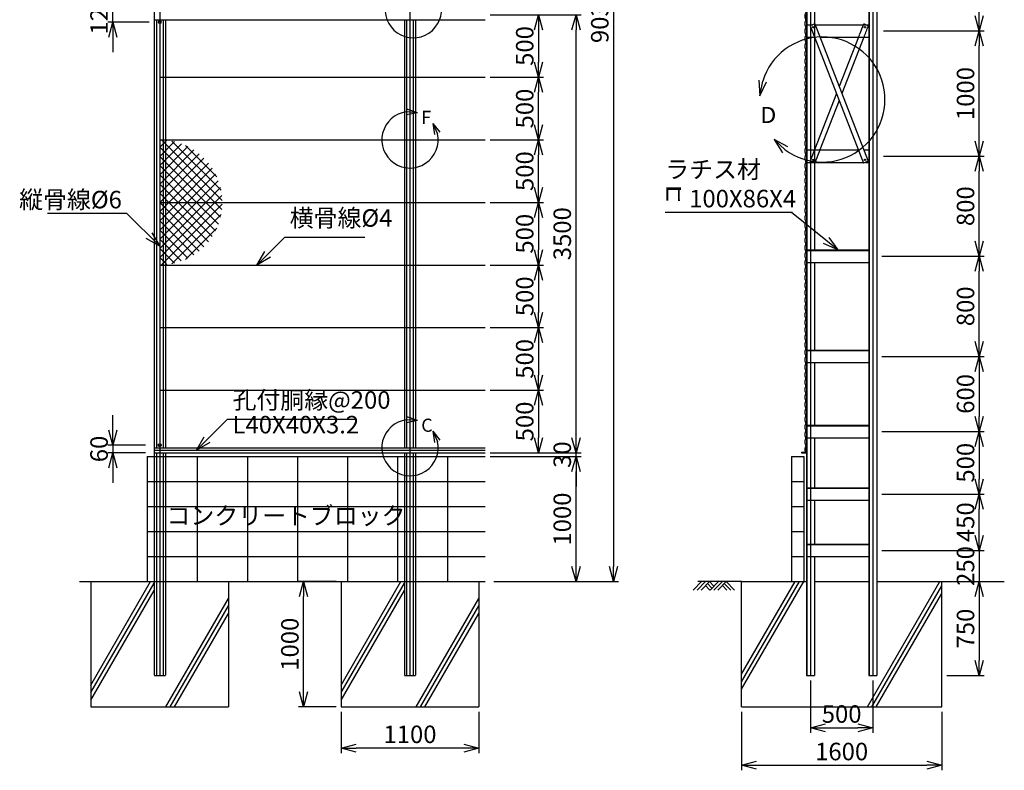
# Model space of a CAD drawing. Units: millimetres. Extents: x 2997 to 27369, y 1504 to 28240.
# Drawn here: x 11491 to 19360, y 5069 to 11066 of the extents above; entities that cross this region are included whole.
import ezdxf

# ---------------------------------------------------------------- set-up
doc = ezdxf.new("R2010")
doc.units = ezdxf.units.MM
doc.header["$LTSCALE"] = 0.2
doc.linetypes.add('CENTER2', pattern=[28.575, 19.05, -3.175, 3.175, -3.175])
doc.linetypes.add('DASHED2', pattern=[9.525, 6.35, -3.175])
for name, color, linetype in [('CENTER', 6, 'CENTER2'), ('DASH', 30, 'DASHED2'), ('L', 7, 'Continuous'), ('M', 82, 'Continuous'), ('TEXT', 150, 'Continuous')]:
    doc.layers.add(name, color=color, linetype=linetype)
doc.styles.add('NCE', font='romans.shx', dxfattribs={"width": 0.8, "bigfont": 'extfont.shx'})
doc.styles.get("Standard").update_dxf_attribs({"font": 'romans.shx', "width": 0.8, "bigfont": 'extfont.shx'})
doc.dimstyles.new('NCE_new_40', dxfattribs={"dimscale": 40, "dimtxt": 3.5, "dimasz": 3, "dimexe": 1, "dimexo": 1, "dimgap": 1, "dimtad": 1, "dimdsep": 46, "dimtxsty": 'NCE', "dimblk": 'OPEN30', "dimcen": 0, "dimclrd": 7, "dimclre": 7, "dimclrt": 256, "dimaunit": 1, "dimadec": 1, "dimazin": 0, "dimtfac": 1, "dimtix": 1, "dimtmove": 2, "dimatfit": 2, "dimldrblk": 'OPEN30', "dimfxl": 0, "dimtolj": 1, "dimtzin": 0, "dimarcsym": 0})

# ---------------------------------------------------------------- blocks, each defined once
blk = doc.blocks.new('_OPEN30')
at = {"color": 0, "linetype": 'ByBlock'}
for p, q in [((-1, 0.268), (0, 0)), ((0, 0), (-1, -0.268)), ((0, 0), (-1, 0))]:
    blk.add_line(p, q, dxfattribs=at)
blk = doc.blocks.new('土')
at = {"layer": 'L'}
for p, q in [((0, 0), (-66.8, -66.8)), ((31.5, 0), (-35.3, -66.8)), ((63, 0), (-3.8, -66.8)), ((31.5, -31.5), (66.8, -66.8)), ((47.2, -15.8), (83.3, -51.8)), ((63, 0), (99, -36)), ((135, 0), (68.2, -66.8)), ((166.5, 0), (99.7, -66.8)), ((198, 0), (131.2, -66.8)), ((166.5, -31.5), (201.8, -66.8)), ((182.2, -15.8), (233.3, -66.8)), ((198, 0), (264.8, -66.8))]:
    blk.add_line(p, q, dxfattribs=at)
blk = doc.blocks.new('*D32')
at = {"layer": 'TEXT', "color": 7, "lineweight": -2}
for p, q in [((19160.3, 6946.4), (19160.3, 7066.4)), ((18382.3, 6826.4), (19200.3, 6826.4)), ((19160.3, 6826.4), (19160.3, 6576.4)), ((18950.3, 6576.4), (19200.3, 6576.4)), ((19160.3, 6456.4), (19160.3, 6336.4))]:
    blk.add_line(p, q, dxfattribs=at)
at = {"layer": 'TEXT', "color": 7, "lineweight": -2, "xscale": 120, "yscale": 120, "zscale": 120}
for p, rotation in [((19160.3, 6826.4), 270), ((19160.3, 6576.4), 90)]:
    blk.add_blockref('_OPEN30', p, dxfattribs=dict(at, rotation=rotation))
at = {"layer": 'TEXT', "insert": (19050.3, 6701.4), "char_height": 140, "attachment_point": 5, "rotation": 90, "style": 'NCE'}
blk.add_mtext('\\A1;250', dxfattribs=at)
blk = doc.blocks.new('*D33')
at = {"layer": 'TEXT', "color": 7, "lineweight": -2}
for p, q in [((17810.3, 5786.4), (17810.3, 5369)), ((18310.3, 5786.4), (18310.3, 5369)), ((17930.3, 5409), (18190.3, 5409))]:
    blk.add_line(p, q, dxfattribs=at)
at = {"layer": 'TEXT', "color": 7, "lineweight": -2, "xscale": 120, "yscale": 120, "zscale": 120, "rotation": 180}
blk.add_blockref('_OPEN30', (17810.3, 5409), dxfattribs=at)
at = {"layer": 'TEXT', "color": 7, "lineweight": -2, "xscale": 120, "yscale": 120, "zscale": 120}
blk.add_blockref('_OPEN30', (18310.3, 5409), dxfattribs=at)
at = {"layer": 'TEXT', "insert": (18060.3, 5519), "char_height": 140, "attachment_point": 5, "style": 'NCE'}
blk.add_mtext('\\A1;500', dxfattribs=at)
blk = doc.blocks.new('*D34')
at = {"layer": 'TEXT', "color": 7, "lineweight": -2}
for p, q in [((17260.3, 5536.4), (17260.3, 5069)), ((18860.3, 5536.4), (18860.3, 5069)), ((17380.3, 5109), (18740.3, 5109))]:
    blk.add_line(p, q, dxfattribs=at)
at = {"layer": 'TEXT', "color": 7, "lineweight": -2, "xscale": 120, "yscale": 120, "zscale": 120, "rotation": 180}
blk.add_blockref('_OPEN30', (17260.3, 5109), dxfattribs=at)
at = {"layer": 'TEXT', "color": 7, "lineweight": -2, "xscale": 120, "yscale": 120, "zscale": 120}
blk.add_blockref('_OPEN30', (18860.3, 5109), dxfattribs=at)
at = {"layer": 'TEXT', "insert": (18060.3, 5219), "char_height": 140, "attachment_point": 5, "style": 'NCE'}
blk.add_mtext('\\A1;1600', dxfattribs=at)
blk = doc.blocks.new('*D35')
at = {"layer": 'TEXT', "color": 7, "lineweight": -2}
for p, q in [((18900.3, 6576.4), (19200.3, 6576.4)), ((19160.3, 6456.4), (19160.3, 5946.4)), ((18900.3, 5826.4), (19200.3, 5826.4))]:
    blk.add_line(p, q, dxfattribs=at)
at = {"layer": 'TEXT', "color": 7, "lineweight": -2, "xscale": 120, "yscale": 120, "zscale": 120}
for p, rotation in [((19160.3, 6576.4), 90), ((19160.3, 5826.4), 270)]:
    blk.add_blockref('_OPEN30', p, dxfattribs=dict(at, rotation=rotation))
at = {"layer": 'TEXT', "insert": (19050.3, 6201.4), "char_height": 140, "attachment_point": 5, "rotation": 90, "style": 'NCE'}
blk.add_mtext('\\A1;750', dxfattribs=at)
blk = doc.blocks.new('*D36')
at = {"layer": 'TEXT', "color": 7, "lineweight": -2}
for p, q in [((18382.3, 7276.4), (19200.3, 7276.4)), ((19160.3, 6946.4), (19160.3, 7156.4)), ((18382.3, 6826.4), (19200.3, 6826.4))]:
    blk.add_line(p, q, dxfattribs=at)
at = {"layer": 'TEXT', "color": 7, "lineweight": -2, "xscale": 120, "yscale": 120, "zscale": 120}
for p, rotation in [((19160.3, 7276.4), 90), ((19160.3, 6826.4), 270)]:
    blk.add_blockref('_OPEN30', p, dxfattribs=dict(at, rotation=rotation))
at = {"layer": 'TEXT', "insert": (19050.3, 7051.4), "char_height": 140, "attachment_point": 5, "rotation": 90, "style": 'NCE'}
blk.add_mtext('\\A1;450', dxfattribs=at)
blk = doc.blocks.new('*D37')
at = {"layer": 'TEXT', "color": 7, "lineweight": -2}
for p, q in [((18382.3, 7776.4), (19200.3, 7776.4)), ((19160.3, 7656.4), (19160.3, 7396.4)), ((18382.3, 7276.4), (19200.3, 7276.4))]:
    blk.add_line(p, q, dxfattribs=at)
at = {"layer": 'TEXT', "color": 7, "lineweight": -2, "xscale": 120, "yscale": 120, "zscale": 120}
for p, rotation in [((19160.3, 7776.4), 90), ((19160.3, 7276.4), 270)]:
    blk.add_blockref('_OPEN30', p, dxfattribs=dict(at, rotation=rotation))
at = {"layer": 'TEXT', "insert": (19050.3, 7526.4), "char_height": 140, "attachment_point": 5, "rotation": 90, "style": 'NCE'}
blk.add_mtext('\\A1;500', dxfattribs=at)
blk = doc.blocks.new('*D38')
at = {"layer": 'TEXT', "color": 7, "lineweight": -2}
for p, q in [((18382.3, 8376.4), (19200.3, 8376.4)), ((19160.3, 8256.4), (19160.3, 7896.4)), ((18382.3, 7776.4), (19200.3, 7776.4))]:
    blk.add_line(p, q, dxfattribs=at)
at = {"layer": 'TEXT', "color": 7, "lineweight": -2, "xscale": 120, "yscale": 120, "zscale": 120}
for p, rotation in [((19160.3, 8376.4), 90), ((19160.3, 7776.4), 270)]:
    blk.add_blockref('_OPEN30', p, dxfattribs=dict(at, rotation=rotation))
at = {"layer": 'TEXT', "insert": (19050.3, 8076.4), "char_height": 140, "attachment_point": 5, "rotation": 90, "style": 'NCE'}
blk.add_mtext('\\A1;600', dxfattribs=at)
blk = doc.blocks.new('*D39')
at = {"layer": 'TEXT', "color": 7, "lineweight": -2}
for p, q in [((18382.3, 9176.4), (19200.3, 9176.4)), ((19160.3, 8496.4), (19160.3, 9056.4)), ((18382.3, 8376.4), (19200.3, 8376.4))]:
    blk.add_line(p, q, dxfattribs=at)
at = {"layer": 'TEXT', "color": 7, "lineweight": -2, "xscale": 120, "yscale": 120, "zscale": 120}
for p, rotation in [((19160.3, 9176.4), 90), ((19160.3, 8376.4), 270)]:
    blk.add_blockref('_OPEN30', p, dxfattribs=dict(at, rotation=rotation))
at = {"layer": 'TEXT', "insert": (19050.3, 8776.4), "char_height": 140, "attachment_point": 5, "rotation": 90, "style": 'NCE'}
blk.add_mtext('\\A1;800', dxfattribs=at)
blk = doc.blocks.new('*D40')
at = {"layer": 'TEXT', "color": 7, "lineweight": -2}
for p, q in [((18395.3, 9976.4), (19200.3, 9976.4)), ((19160.3, 9296.4), (19160.3, 9856.4)), ((18382.3, 9176.4), (19200.3, 9176.4))]:
    blk.add_line(p, q, dxfattribs=at)
at = {"layer": 'TEXT', "color": 7, "lineweight": -2, "xscale": 120, "yscale": 120, "zscale": 120}
for p, rotation in [((19160.3, 9976.4), 90), ((19160.3, 9176.4), 270)]:
    blk.add_blockref('_OPEN30', p, dxfattribs=dict(at, rotation=rotation))
at = {"layer": 'TEXT', "insert": (19050.3, 9576.4), "char_height": 140, "attachment_point": 5, "rotation": 90, "style": 'NCE'}
blk.add_mtext('\\A1;800', dxfattribs=at)
blk = doc.blocks.new('*D41')
at = {"layer": 'TEXT', "color": 7, "lineweight": -2}
for p, q in [((18395.3, 10976.4), (19200.3, 10976.4)), ((19160.3, 10096.4), (19160.3, 10856.4)), ((18395.3, 9976.4), (19200.3, 9976.4))]:
    blk.add_line(p, q, dxfattribs=at)
at = {"layer": 'TEXT', "color": 7, "lineweight": -2, "xscale": 120, "yscale": 120, "zscale": 120}
for p, rotation in [((19160.3, 10976.4), 90), ((19160.3, 9976.4), 270)]:
    blk.add_blockref('_OPEN30', p, dxfattribs=dict(at, rotation=rotation))
at = {"layer": 'TEXT', "insert": (19050.3, 10476.4), "char_height": 140, "attachment_point": 5, "rotation": 90, "style": 'NCE'}
blk.add_mtext('\\A1;1000', dxfattribs=at)
blk = doc.blocks.new('*D42')
at = {"layer": 'TEXT', "color": 7, "lineweight": -2}
for p, q in [((18382.3, 11976.4), (19200.3, 11976.4)), ((19160.3, 11096.4), (19160.3, 11856.4)), ((18395.3, 10976.4), (19200.3, 10976.4))]:
    blk.add_line(p, q, dxfattribs=at)
at = {"layer": 'TEXT', "color": 7, "lineweight": -2, "xscale": 120, "yscale": 120, "zscale": 120}
for p, rotation in [((19160.3, 11976.4), 90), ((19160.3, 10976.4), 270)]:
    blk.add_blockref('_OPEN30', p, dxfattribs=dict(at, rotation=rotation))
at = {"layer": 'TEXT', "insert": (19050.3, 11476.4), "char_height": 140, "attachment_point": 5, "rotation": 90, "style": 'NCE'}
blk.add_mtext('\\A1;1000', dxfattribs=at)
blk = doc.blocks.new('*D51')
at = {"layer": 'TEXT', "color": 7, "lineweight": -2}
blk.add_line((18342.3, 14204.9), (18342.3, 14798.9), dxfattribs=at)
blk.add_arc((18342.3, 14164.9), 594, 101.59446, 123.40554, dxfattribs=at)
at = {"layer": 'TEXT', "color": 7, "lineweight": -2, "xscale": 120, "yscale": 120, "zscale": 120}
for p, rotation in [((18342.3, 14758.9), 5.797229834956867), ((17922.2, 14585), 219.2027725798794)]:
    blk.add_blockref('_OPEN30', p, dxfattribs=dict(at, rotation=rotation))
at = {"layer": 'TEXT', "insert": (18028.2, 14923.1), "char_height": 140, "attachment_point": 5, "rotation": 22.5, "style": 'NCE'}
blk.add_mtext('\\A1;45°\\P47.5%%D）', dxfattribs=at)
blk = doc.blocks.new('D部')
at = {"layer": 'L'}
blk.add_arc((0, 0), 500, 233.41294, 162.79702, dxfattribs=at)
at = {"layer": 'L', "yscale": 120, "zscale": 120}
for p, xscale, rotation in [((-499.1, 29.8), -120.0000000000005, 79.68912202479234), ((-385.1, -318.9), -119.9999999999996, 316.5208414709945)]:
    blk.add_blockref('_OPEN30', p, dxfattribs=dict(at, xscale=xscale, rotation=rotation))
at = {"layer": 'TEXT', "width": 1.071429}
blk.add_text('D', height=128, dxfattribs=at).set_placement((-497.2, -187.5))
blk = doc.blocks.new('B部 (縮尺30用)')
at = {"layer": 'L'}
for p, q in [((61, 216.6), (-24, 246.2)), ((61, 216.6), (-28.7, 223.2)), ((61, 216.6), (-27.4, 199.7)), ((182.6, 131.4), (219.5, 49.3)), ((182.6, 131.4), (239.5, 61.7)), ((182.6, 131.4), (197, 42.6))]:
    blk.add_line(p, q, dxfattribs=at)
blk.add_arc((0, 0), 225, 97.33356, 12.66694, dxfattribs=at)
at = {"layer": 'TEXT', "insert": (90, 232.2), "char_height": 105, "width": 120, "attachment_point": 1}
blk.add_mtext('B', dxfattribs=at)
blk = doc.blocks.new('*D88')
at = {"layer": 'TEXT', "color": 7, "lineweight": -2}
for p, q in [((14020.3, 6576.4), (13720.3, 6576.4)), ((13760.3, 5696.4), (13760.3, 6456.4)), ((14020.3, 5576.4), (13720.3, 5576.4))]:
    blk.add_line(p, q, dxfattribs=at)
at = {"layer": 'TEXT', "color": 7, "lineweight": -2, "xscale": 120, "yscale": 120, "zscale": 120}
for p, rotation in [((13760.3, 6576.4), 90), ((13760.3, 5576.4), 270)]:
    blk.add_blockref('_OPEN30', p, dxfattribs=dict(at, rotation=rotation))
at = {"layer": 'TEXT', "insert": (13650.3, 6076.4), "char_height": 140, "attachment_point": 5, "rotation": 90, "style": 'NCE'}
blk.add_mtext('\\A1;1000', dxfattribs=at)
blk = doc.blocks.new('*D91')
at = {"layer": 'TEXT', "color": 7, "lineweight": -2}
for p, q in [((14060.3, 5536.4), (14060.3, 5206.4)), ((15160.3, 5536.4), (15160.3, 5206.4)), ((15040.3, 5246.4), (14180.3, 5246.4))]:
    blk.add_line(p, q, dxfattribs=at)
at = {"layer": 'TEXT', "color": 7, "lineweight": -2, "xscale": 120, "yscale": 120, "zscale": 120, "rotation": 180}
blk.add_blockref('_OPEN30', (14060.3, 5246.4), dxfattribs=at)
at = {"layer": 'TEXT', "color": 7, "lineweight": -2, "xscale": 120, "yscale": 120, "zscale": 120}
blk.add_blockref('_OPEN30', (15160.3, 5246.4), dxfattribs=at)
at = {"layer": 'TEXT', "insert": (14610.3, 5356.4), "char_height": 140, "attachment_point": 5, "style": 'NCE'}
blk.add_mtext('\\A1;1100', dxfattribs=at)
blk = doc.blocks.new('C部 (縮尺30用)')
at = {"layer": 'L'}
for p, q in [((61, 216.6), (-24, 246.2)), ((61, 216.6), (-28.7, 223.2)), ((61, 216.6), (-27.4, 199.7)), ((182.6, 131.4), (219.5, 49.3)), ((182.6, 131.4), (239.5, 61.7)), ((182.6, 131.4), (197, 42.6))]:
    blk.add_line(p, q, dxfattribs=at)
blk.add_arc((0, 0), 225, 97.33356, 12.66694, dxfattribs=at)
at = {"layer": 'TEXT', "insert": (90, 232.2), "char_height": 105, "width": 120, "attachment_point": 1}
blk.add_mtext('C', dxfattribs=at)
blk = doc.blocks.new('F部 (縮尺30用)')
at = {"layer": 'L'}
for p, q in [((61, 216.6), (-24, 246.2)), ((61, 216.6), (-28.7, 223.2)), ((61, 216.6), (-27.4, 199.7)), ((182.6, 131.4), (219.5, 49.3)), ((182.6, 131.4), (239.5, 61.7)), ((182.6, 131.4), (197, 42.6))]:
    blk.add_line(p, q, dxfattribs=at)
blk.add_arc((0, 0), 225, 97.33356, 12.66694, dxfattribs=at)
at = {"layer": 'TEXT', "insert": (90, 232.2), "char_height": 105, "width": 120, "attachment_point": 1}
blk.add_mtext('F', dxfattribs=at)
blk = doc.blocks.new('*D55')
at = {"layer": 'TEXT', "color": 7, "lineweight": -2}
for p, q in [((12235.3, 7786.4), (12235.3, 7906.4)), ((12495.3, 7666.4), (12195.3, 7666.4)), ((12235.3, 7666.4), (12235.3, 7606.4)), ((12495.3, 7606.4), (12195.3, 7606.4)), ((12235.3, 7486.4), (12235.3, 7366.4))]:
    blk.add_line(p, q, dxfattribs=at)
at = {"layer": 'TEXT', "color": 7, "lineweight": -2, "xscale": 120, "yscale": 120, "zscale": 120}
for p, rotation in [((12235.3, 7666.4), 270), ((12235.3, 7606.4), 90)]:
    blk.add_blockref('_OPEN30', p, dxfattribs=dict(at, rotation=rotation))
at = {"layer": 'TEXT', "insert": (12125.3, 7636.4), "char_height": 140, "attachment_point": 5, "rotation": 90, "style": 'NCE'}
blk.add_mtext('\\A1;60', dxfattribs=at)
blk = doc.blocks.new('*D59')
at = {"layer": 'TEXT', "color": 7, "lineweight": -2}
for p, q in [((15250.3, 11106.4), (15677.2, 11106.4)), ((15637.2, 10986.4), (15637.2, 10726.4)), ((15250.3, 10606.4), (15677.2, 10606.4))]:
    blk.add_line(p, q, dxfattribs=at)
at = {"layer": 'TEXT', "color": 7, "lineweight": -2, "xscale": 120, "yscale": 120, "zscale": 120}
for p, rotation in [((15637.2, 11106.4), 90), ((15637.2, 10606.4), 270)]:
    blk.add_blockref('_OPEN30', p, dxfattribs=dict(at, rotation=rotation))
at = {"layer": 'TEXT', "insert": (15527.2, 10856.4), "char_height": 140, "attachment_point": 5, "rotation": 90, "style": 'NCE'}
blk.add_mtext('\\A1;500', dxfattribs=at)
blk = doc.blocks.new('*D60')
at = {"layer": 'TEXT', "color": 7, "lineweight": -2}
for p, q in [((15250.3, 9606.4), (15677.2, 9606.4)), ((15637.2, 9486.4), (15637.2, 9226.4)), ((15250.3, 9106.4), (15677.2, 9106.4))]:
    blk.add_line(p, q, dxfattribs=at)
at = {"layer": 'TEXT', "color": 7, "lineweight": -2, "xscale": 120, "yscale": 120, "zscale": 120}
for p, rotation in [((15637.2, 9606.4), 90), ((15637.2, 9106.4), 270)]:
    blk.add_blockref('_OPEN30', p, dxfattribs=dict(at, rotation=rotation))
at = {"layer": 'TEXT', "insert": (15527.2, 9356.4), "char_height": 140, "attachment_point": 5, "rotation": 90, "style": 'NCE'}
blk.add_mtext('\\A1;500', dxfattribs=at)
blk = doc.blocks.new('*D61')
at = {"layer": 'TEXT', "color": 7, "lineweight": -2}
for p, q in [((15250.3, 9106.4), (15677.2, 9106.4)), ((15637.2, 8986.4), (15637.2, 8726.4)), ((15250.3, 8606.4), (15677.2, 8606.4))]:
    blk.add_line(p, q, dxfattribs=at)
at = {"layer": 'TEXT', "color": 7, "lineweight": -2, "xscale": 120, "yscale": 120, "zscale": 120}
for p, rotation in [((15637.2, 9106.4), 90), ((15637.2, 8606.4), 270)]:
    blk.add_blockref('_OPEN30', p, dxfattribs=dict(at, rotation=rotation))
at = {"layer": 'TEXT', "insert": (15527.2, 8856.4), "char_height": 140, "attachment_point": 5, "rotation": 90, "style": 'NCE'}
blk.add_mtext('\\A1;500', dxfattribs=at)
blk = doc.blocks.new('*D62')
at = {"layer": 'TEXT', "color": 7, "lineweight": -2}
for p, q in [((15250.3, 7576.4), (15977.2, 7576.4)), ((15937.2, 6696.4), (15937.2, 7456.4)), ((15280.3, 6576.4), (15977.2, 6576.4))]:
    blk.add_line(p, q, dxfattribs=at)
at = {"layer": 'TEXT', "color": 7, "lineweight": -2, "xscale": 120, "yscale": 120, "zscale": 120}
for p, rotation in [((15937.2, 7576.4), 90), ((15937.2, 6576.4), 270)]:
    blk.add_blockref('_OPEN30', p, dxfattribs=dict(at, rotation=rotation))
at = {"layer": 'TEXT', "insert": (15827.2, 7076.4), "char_height": 140, "attachment_point": 5, "rotation": 90, "style": 'NCE'}
blk.add_mtext('\\A1;1000', dxfattribs=at)
blk = doc.blocks.new('*D63')
at = {"layer": 'TEXT', "color": 7, "lineweight": -2}
for p, q in [((15937.2, 7726.4), (15937.2, 7846.4)), ((15250.3, 7606.4), (15977.2, 7606.4)), ((15250.3, 7576.4), (15977.2, 7576.4)), ((15937.2, 7576.4), (15937.2, 7606.4)), ((15937.2, 7456.4), (15937.2, 7336.4))]:
    blk.add_line(p, q, dxfattribs=at)
at = {"layer": 'TEXT', "color": 7, "lineweight": -2, "xscale": 120, "yscale": 120, "zscale": 120}
for p, rotation in [((15937.2, 7606.4), 270), ((15937.2, 7576.4), 90)]:
    blk.add_blockref('_OPEN30', p, dxfattribs=dict(at, rotation=rotation))
at = {"layer": 'TEXT', "insert": (15827.2, 7591.4), "char_height": 140, "attachment_point": 5, "rotation": 90, "style": 'NCE'}
blk.add_mtext('\\A1;   30', dxfattribs=at)
blk = doc.blocks.new('*D67')
at = {"layer": 'TEXT', "color": 7, "lineweight": -2}
for p, q in [((12235.3, 11286.4), (12235.3, 11406.4)), ((12525.3, 11166.4), (12195.3, 11166.4)), ((12235.3, 11046.4), (12235.3, 11166.4)), ((12525.3, 11046.4), (12195.3, 11046.4)), ((12235.3, 10926.4), (12235.3, 10806.4))]:
    blk.add_line(p, q, dxfattribs=at)
at = {"layer": 'TEXT', "color": 7, "lineweight": -2, "xscale": 120, "yscale": 120, "zscale": 120}
for p, rotation in [((12235.3, 11166.4), 270), ((12235.3, 11046.4), 90)]:
    blk.add_blockref('_OPEN30', p, dxfattribs=dict(at, rotation=rotation))
at = {"layer": 'TEXT', "insert": (12125.3, 11106.4), "char_height": 140, "attachment_point": 5, "rotation": 90, "style": 'NCE'}
blk.add_mtext('\\A1;120', dxfattribs=at)
blk = doc.blocks.new('*D69')
at = {"layer": 'TEXT', "color": 7, "lineweight": -2}
for p, q in [((15250.3, 8606.4), (15677.2, 8606.4)), ((15637.2, 8486.4), (15637.2, 8226.4)), ((15250.3, 8106.4), (15677.2, 8106.4))]:
    blk.add_line(p, q, dxfattribs=at)
at = {"layer": 'TEXT', "color": 7, "lineweight": -2, "xscale": 120, "yscale": 120, "zscale": 120}
for p, rotation in [((15637.2, 8606.4), 90), ((15637.2, 8106.4), 270)]:
    blk.add_blockref('_OPEN30', p, dxfattribs=dict(at, rotation=rotation))
at = {"layer": 'TEXT', "insert": (15527.2, 8356.4), "char_height": 140, "attachment_point": 5, "rotation": 90, "style": 'NCE'}
blk.add_mtext('\\A1;500', dxfattribs=at)
blk = doc.blocks.new('*D70')
at = {"layer": 'TEXT', "color": 7, "lineweight": -2}
for p, q in [((15250.3, 8106.4), (15677.2, 8106.4)), ((15637.2, 7986.4), (15637.2, 7726.4)), ((15250.3, 7606.4), (15677.2, 7606.4))]:
    blk.add_line(p, q, dxfattribs=at)
at = {"layer": 'TEXT', "color": 7, "lineweight": -2, "xscale": 120, "yscale": 120, "zscale": 120}
for p, rotation in [((15637.2, 8106.4), 90), ((15637.2, 7606.4), 270)]:
    blk.add_blockref('_OPEN30', p, dxfattribs=dict(at, rotation=rotation))
at = {"layer": 'TEXT', "insert": (15527.2, 7856.4), "char_height": 140, "attachment_point": 5, "rotation": 90, "style": 'NCE'}
blk.add_mtext('\\A1;500', dxfattribs=at)
blk = doc.blocks.new('*D71')
at = {"layer": 'TEXT', "color": 7, "lineweight": -2}
for p, q in [((15250.3, 11106.4), (15977.2, 11106.4)), ((15937.2, 7726.4), (15937.2, 10986.4)), ((15250.3, 7606.4), (15977.2, 7606.4))]:
    blk.add_line(p, q, dxfattribs=at)
at = {"layer": 'TEXT', "color": 7, "lineweight": -2, "xscale": 120, "yscale": 120, "zscale": 120}
for p, rotation in [((15937.2, 11106.4), 90), ((15937.2, 7606.4), 270)]:
    blk.add_blockref('_OPEN30', p, dxfattribs=dict(at, rotation=rotation))
at = {"layer": 'TEXT', "insert": (15827.2, 9356.4), "char_height": 140, "attachment_point": 5, "rotation": 90, "style": 'NCE'}
blk.add_mtext('\\A1;3500', dxfattribs=at)
blk = doc.blocks.new('*D72')
at = {"layer": 'TEXT', "color": 7, "lineweight": -2}
for p, q in [((15250.3, 15606.4), (16277.2, 15606.4)), ((16237.2, 15486.4), (16237.2, 6696.4)), ((15280.3, 6576.4), (16277.2, 6576.4))]:
    blk.add_line(p, q, dxfattribs=at)
at = {"layer": 'TEXT', "color": 7, "lineweight": -2, "xscale": 120, "yscale": 120, "zscale": 120}
for p, rotation in [((16237.2, 15606.4), 90), ((16237.2, 6576.4), 270)]:
    blk.add_blockref('_OPEN30', p, dxfattribs=dict(at, rotation=rotation))
at = {"layer": 'TEXT', "insert": (16127.2, 11091.4), "char_height": 140, "attachment_point": 5, "rotation": 90, "style": 'NCE'}
blk.add_mtext('\\A1;9030', dxfattribs=at)
blk = doc.blocks.new('ひし形金網')
at = {"layer": 'M'}
for p, q in [((0, 0), (353.6, -353.6)), ((220.4, 0), (0, -220.4)), ((73.5, 0), (0, -73.5)), ((220.4, 0), (446.2, -225.7)), ((293.9, 0), (468.5, -174.6)), ((440.9, 0), (0, -440.9)), ((367.4, 0), (0, -367.4)), ((293.9, 0), (0, -293.9)), ((147, 0), (0, -147)), ((0, -73.5), (314.9, -388.4)), ((499.8, -14.6), (14.6, -499.8)), ((73.5, 0), (388.4, -314.9)), ((147, 0), (419.3, -272.4)), ((367.4, 0), (485.8, -118.4)), ((440.9, 0), (496.9, -56)), ((0, -147), (272.4, -419.3)), ((490.4, -97.4), (97.4, -490.4)), ((0, -220.4), (225.7, -446.2)), ((455.8, -205.5), (205.5, -455.8)), ((0, -293.9), (171.6, -465.6)), ((0, -367.4), (118.4, -485.8)), ((0, -440.9), (56, -496.9))]:
    blk.add_line(p, q, dxfattribs=at)
blk = doc.blocks.new('*D84')
at = {"layer": 'TEXT', "color": 7, "lineweight": -2}
for p, q in [((15250.3, 10106.4), (15677.2, 10106.4)), ((15637.2, 9726.4), (15637.2, 9986.4)), ((15250.3, 9606.4), (15677.2, 9606.4))]:
    blk.add_line(p, q, dxfattribs=at)
at = {"layer": 'TEXT', "color": 7, "lineweight": -2, "xscale": 120, "yscale": 120, "zscale": 120}
for p, rotation in [((15637.2, 10106.4), 90), ((15637.2, 9606.4), 270)]:
    blk.add_blockref('_OPEN30', p, dxfattribs=dict(at, rotation=rotation))
at = {"layer": 'TEXT', "insert": (15527.2, 9856.4), "char_height": 140, "attachment_point": 5, "rotation": 90, "style": 'NCE'}
blk.add_mtext('\\A1;500', dxfattribs=at)
blk = doc.blocks.new('*D96')
at = {"layer": 'TEXT', "color": 7, "lineweight": -2}
for p, q in [((15250.3, 10606.4), (15677.2, 10606.4)), ((15637.2, 10226.4), (15637.2, 10486.4)), ((15250.3, 10106.4), (15677.2, 10106.4))]:
    blk.add_line(p, q, dxfattribs=at)
at = {"layer": 'TEXT', "color": 7, "lineweight": -2, "xscale": 120, "yscale": 120, "zscale": 120}
for p, rotation in [((15637.2, 10606.4), 90), ((15637.2, 10106.4), 270)]:
    blk.add_blockref('_OPEN30', p, dxfattribs=dict(at, rotation=rotation))
at = {"layer": 'TEXT', "insert": (15527.2, 10356.4), "char_height": 140, "attachment_point": 5, "rotation": 90, "style": 'NCE'}
blk.add_mtext('\\A1;500', dxfattribs=at)

msp = doc.modelspace()

# ---------------------------------------------------------------- linework, layer by layer
at = {"layer": 'CENTER'}
for p, q in [((12610.272, 16126.424), (12610.272, 5826.426)), ((14610.272, 16126.424), (14610.272, 5826.426)), ((17810.272, 14606.428), (17810.272, 5826.426)), ((18310.272, 14151.682), (18310.272, 5826.426))]:
    msp.add_line(p, q, dxfattribs=at)
at = {"layer": 'DASH'}
for p, q in [((18235.094, 11032.323), (18193.834, 10926.426)), ((18272.367, 11017.801), (18235.096, 11032.323)), ((18272.365, 11017.802), (18236.763, 10926.427)), ((17843.174, 10026.427), (17807.573, 9935.052)), ((17886.103, 10026.427), (17844.844, 9920.531)), ((17844.846, 9920.529), (17807.575, 9935.051)), ((17781.472, 9222.426), (18278.272, 9222.426)), ((17781.472, 8422.426), (18278.272, 8422.426)), ((17781.472, 7822.426), (18278.272, 7822.426)), ((12565.272, 7576.427), (12565.272, 5826.426)), ((12583.672, 7576.427), (12583.672, 5826.426)), ((12636.871, 7576.427), (12636.871, 5826.426)), ((12655.272, 7576.427), (12655.272, 5826.426)), ((14565.273, 7576.427), (14565.273, 5826.426)), ((14583.673, 7576.427), (14583.673, 5826.426)), ((14636.874, 7576.427), (14636.874, 5826.426)), ((14655.273, 7576.427), (14655.273, 5826.426)), ((17781.472, 7322.426), (18278.272, 7322.426)), ((17781.472, 6872.426), (18278.272, 6872.426)), ((12565.272, 5826.426), (12655.272, 5826.426)), ((14565.273, 5826.426), (14655.273, 5826.426))]:
    msp.add_line(p, q, dxfattribs=at)
at = {"layer": 'L'}
for p, q in [((12060.272, 5749.836), (12537.506, 6576.43)), ((12060.272, 5689.836), (12565.266, 6564.512)), ((14060.274, 5749.843), (14537.506, 6576.432)), ((14060.274, 5689.836), (14565.27, 6564.514)), ((17260.272, 6576.426), (16910.272, 6576.426)), ((17260.272, 5776.432), (17722.149, 6576.426)), ((17260.272, 5836.437), (17687.505, 6576.426)), ((17260.272, 5716.434), (17756.788, 6576.426)), ((18267.884, 5576.426), (18845.234, 6576.426)), ((18302.524, 5576.427), (18860.27, 6542.472)), ((18860.271, 6576.426), (19360.271, 6576.426)), ((12060.272, 5629.836), (12565.266, 6504.512)), ((14060.274, 5629.833), (14565.27, 6504.512)), ((18337.165, 5576.427), (18860.27, 6482.471)), ((12660.152, 5576.428), (13160.271, 6442.659)), ((12694.795, 5576.427), (13160.271, 6382.654)), ((14660.156, 5576.428), (15160.273, 6442.656)), ((14694.797, 5576.428), (15160.273, 6382.656)), ((12729.436, 5576.427), (13160.271, 6322.654)), ((14729.438, 5576.428), (15160.273, 6322.656))]:
    msp.add_line(p, q, dxfattribs=at)
at = {"layer": 'M'}
for p, q in [((12565.272, 15626.427), (12565.272, 7576.426)), ((17778.272, 14638.425), (17778.272, 5826.426)), ((17781.472, 14635.225), (17781.472, 5826.426)), ((18342.272, 14164.938), (18342.272, 5826.426)), ((18278.272, 14138.425), (18278.272, 5826.426)), ((18281.472, 14139.754), (18281.472, 5826.426)), ((17842.272, 11926.426), (17842.272, 9226.426)), ((17842.274, 11926.426), (17842.274, 11026.426)), ((17775.072, 11103.225), (17775.072, 11066.426)), ((12565.272, 11066.426), (15210.273, 11066.426)), ((12583.672, 11066.426), (12583.672, 7646.428)), ((12636.871, 11066.426), (12636.871, 7646.428)), ((12655.272, 11066.426), (12655.272, 7646.428)), ((14565.273, 11066.426), (14565.273, 7646.428)), ((14583.673, 11066.426), (14583.673, 7646.428)), ((14636.874, 11066.426), (14636.874, 7646.428)), ((14655.273, 11066.426), (14655.273, 7646.428)), ((17775.072, 11066.426), (17778.272, 11066.426)), ((17781.472, 11026.426), (17829.713, 11026.426)), ((17807.573, 11017.802), (18235.094, 9920.531)), ((17844.846, 11032.325), (17807.575, 11017.803)), ((17844.844, 11032.323), (18272.365, 9935.051)), ((17847.143, 11026.426), (18281.471, 11026.426)), ((17781.472, 10926.426), (17843.177, 10926.426)), ((17842.274, 10926.426), (17842.274, 10026.426)), ((17886.106, 10926.426), (18281.471, 10926.426)), ((18193.834, 10926.426), (18039.969, 10531.517)), ((18236.763, 10926.427), (18061.433, 10476.427)), ((12610.272, 10606.426), (15210.273, 10606.426)), ((18018.504, 10476.427), (17843.174, 10026.427)), ((18039.969, 10421.337), (17886.103, 10026.427)), ((12610.272, 10106.426), (15210.273, 10106.426)), ((17781.472, 10026.426), (18193.836, 10026.426)), ((18236.765, 10026.426), (18281.471, 10026.426)), ((17781.472, 9926.426), (18232.799, 9926.426)), ((17842.274, 9926.426), (17842.274, 9226.426)), ((18272.366, 9935.053), (18235.095, 9920.531)), ((18250.229, 9926.426), (18281.471, 9926.426)), ((12610.272, 9606.426), (15210.273, 9606.426)), ((17781.472, 9226.426), (18278.272, 9226.426)), ((12610.272, 9106.426), (15210.273, 9106.426)), ((17781.472, 9126.426), (18278.272, 9126.426)), ((17842.272, 9126.426), (17842.272, 8426.426)), ((17842.274, 9126.426), (17842.274, 8426.426)), ((12610.272, 8606.426), (15210.273, 8606.426)), ((17781.472, 8426.426), (18278.272, 8426.426)), ((17781.472, 8326.426), (18278.272, 8326.426)), ((17842.272, 8326.426), (17842.272, 7826.426)), ((17842.274, 8326.426), (17842.274, 7826.426)), ((12610.272, 8106.426), (15210.273, 8106.426)), ((17781.472, 7826.426), (18278.272, 7826.426)), ((17781.472, 7726.426), (18278.272, 7726.426)), ((17842.272, 7726.426), (17842.272, 7326.426)), ((17842.274, 7726.426), (17842.274, 7326.426)), ((12565.272, 7646.428), (15210.273, 7646.428)), ((17775.072, 7646.428), (17778.271, 7646.428)), ((17775.072, 7646.426), (17775.072, 7609.626)), ((12510.272, 7576.426), (15210.273, 7576.426)), ((12510.272, 7576.426), (12510.272, 6576.426)), ((12565.272, 7626.427), (15210.273, 7626.427)), ((12565.272, 7606.426), (15210.273, 7606.426)), ((12583.672, 7606.427), (12583.672, 7576.427)), ((12636.871, 7606.427), (12636.871, 7576.427)), ((12655.272, 7606.427), (12655.272, 7576.427)), ((12910.272, 7576.426), (12910.272, 6576.426)), ((13310.272, 7576.426), (13310.272, 6576.426)), ((13710.272, 7576.426), (13710.272, 6576.426)), ((14110.272, 7576.426), (14110.272, 6576.426)), ((14510.272, 7576.426), (14510.272, 6576.426)), ((14565.272, 7606.427), (14565.272, 7576.427)), ((14583.674, 7606.427), (14583.674, 7576.427)), ((14636.874, 7606.427), (14636.874, 7576.427)), ((14655.273, 7606.427), (14655.273, 7576.427)), ((14910.272, 7576.426), (14910.272, 6576.426)), ((17658.27, 7576.426), (17758.271, 7576.426)), ((17658.271, 7576.426), (17658.271, 6576.426)), ((17738.271, 7609.627), (17775.072, 7609.627)), ((17738.271, 7609.626), (17738.271, 7606.426)), ((17738.271, 7606.426), (17778.271, 7606.426)), ((17758.271, 7576.426), (17758.271, 6576.426)), ((12510.272, 7376.426), (15210.273, 7376.426)), ((17658.27, 7376.426), (17758.271, 7376.426)), ((17781.472, 7326.426), (18278.272, 7326.426)), ((12510.272, 7176.426), (15210.273, 7176.426)), ((17658.27, 7176.426), (17758.271, 7176.426)), ((17781.472, 7226.426), (18278.272, 7226.426)), ((17842.272, 7226.426), (17842.272, 6876.426)), ((17842.274, 7226.426), (17842.274, 6876.426)), ((12510.272, 6976.426), (15210.273, 6976.426)), ((17658.27, 6976.427), (17758.271, 6976.427)), ((17781.472, 6876.426), (18278.272, 6876.426)), ((12510.272, 6776.426), (15210.273, 6776.426)), ((17658.27, 6776.426), (17758.271, 6776.426)), ((17781.472, 6776.426), (18278.272, 6776.426)), ((17842.272, 6776.426), (17842.272, 5826.426)), ((11968.88, 6576.426), (15210.273, 6576.426)), ((12060.272, 6576.426), (12060.272, 5576.426)), ((13160.271, 6576.426), (13160.271, 5576.426)), ((14060.274, 6576.426), (14060.274, 5576.426)), ((15160.273, 6576.426), (15160.273, 5576.426)), ((17260.272, 6576.426), (17778.27, 6576.426)), ((17260.272, 5576.426), (17260.272, 6576.426)), ((17842.274, 6576.426), (18278.271, 6576.426)), ((18342.274, 6576.426), (18860.272, 6576.426)), ((18860.272, 5576.426), (18860.272, 6576.426)), ((17778.272, 5826.426), (17842.272, 5826.426)), ((18278.272, 5826.426), (18342.272, 5826.426)), ((12060.272, 5576.426), (13160.271, 5576.426)), ((14060.274, 5576.426), (15160.273, 5576.426)), ((17260.272, 5576.426), (18860.272, 5576.426))]:
    msp.add_line(p, q, dxfattribs=at)
for centre, radius in [((12610.272, 11046.426), 10), ((17833.471, 11006.426), 6), ((18246.471, 11006.426), 6), ((17833.471, 9946.426), 6), ((18246.471, 9946.426), 6), ((12610.272, 7666.426), 12)]:
    msp.add_circle(centre, radius, dxfattribs=at)
for centre, end in [((17804.931, 11094.999), 228.2051442), ((17804.931, 11034.999), 228.2051442), ((17804.931, 10974.999), 228.2051442), ((17804.931, 10914.999), 228.2051442), ((17804.931, 10854.999), 228.2051442), ((17804.931, 10794.999), 228.2051442), ((17804.931, 10734.999), 228.2051442), ((17804.931, 10675), 228.2051442), ((17804.931, 10615.358), 228.2051442), ((17804.931, 10555.715), 228.2051442), ((17804.931, 10496.073), 228.2051442), ((17804.931, 10436.431), 228.2051442), ((17804.931, 10376.788), 228.2051442), ((17804.931, 10317.146), 228.2051442), ((17804.931, 10257.504), 228.2051442), ((17804.931, 10197.861), 228.2051442), ((17804.931, 10138.219), 228.2051442), ((17804.931, 10078.577), 228.2051442), ((17804.931, 10018.934), 228.2051442), ((17804.931, 9959.292), 228.2051442), ((17804.931, 9899.65), 228.2051442), ((17804.931, 9840.007), 228.2051442), ((17804.931, 9780.365), 228.2051442), ((17804.931, 9720.723), 228.2051442), ((17804.931, 9661.08), 228.2051442), ((17804.931, 9601.437), 228.2051442), ((17804.931, 9541.795), 228.2051442), ((17804.931, 9482.152), 228.2051442), ((17804.931, 9422.509), 228.2051442), ((17804.931, 9362.866), 228.2051442), ((17804.931, 9303.223), 228.2051442), ((17804.931, 9243.58), 228.2051442), ((17804.931, 9183.937), 228.2051442), ((17804.931, 9124.294), 228.2051442), ((17804.931, 9064.652), 228.2051442), ((17804.931, 9005.008), 228.2051442), ((17804.931, 8945.366), 228.2051442), ((17804.931, 8885.722), 228.2051442), ((17804.931, 8826.08), 228.2051442), ((17804.931, 8766.436), 228.2051442), ((17804.931, 8706.794), 228.2051442), ((17804.931, 8647.15), 228.2051442), ((17804.931, 8587.507), 228.2051442), ((17804.931, 8527.864), 228.2051442), ((17804.931, 8468.221), 228.2051442), ((17804.931, 8408.578), 228.2051442), ((17804.931, 8348.935), 228.2051442), ((17804.931, 8289.292), 228.2051442), ((17804.931, 8229.649), 228.2051442), ((17804.931, 8170.007), 228.2051442), ((17804.931, 8110.364), 228.2051442), ((17804.931, 8050.721), 228.2051442), ((17804.931, 7991.078), 228.2051442), ((17804.931, 7931.435), 228.2051442), ((17804.931, 7871.792), 228.2051442), ((17804.931, 7812.149), 228.2051442), ((17804.931, 7752.506), 228.2051442), ((17804.931, 7692.863), 228.2051442), ((17804.931, 7633.22), 216.1452568)]:
    msp.add_arc(centre, 40, 131.7948385, end, dxfattribs=at)

# ---------------------------------------------------------------- block references
at = {"layer": 'L'}
msp.add_blockref('土', (16940.272, 6576.426), dxfattribs=at)
at = {"layer": 'M', "rotation": 90}
msp.add_blockref('ひし形金網', (12610.272, 9606.427), dxfattribs=at)
at = {"layer": 'M'}
msp.add_blockref('ひし形金網', (12610.272, 9606.427), dxfattribs=at)
at = {"layer": 'TEXT'}
for name, p in [('B部 (縮尺30用)', (14636.872, 11146.426)), ('D部', (17906.62, 10428.489)), ('F部 (縮尺30用)', (14610.272, 10106.427)), ('C部 (縮尺30用)', (14610.272, 7646.428))]:
    msp.add_blockref(name, p, dxfattribs=at)

# ---------------------------------------------------------------- texts
at = {"layer": 'TEXT', "width": 1.785715}
msp.add_text('ｺ', height=128, rotation=90.0000025, dxfattribs=at).set_placement((16776.74, 9595.52))
at = {"layer": 'TEXT', "char_height": 140, "style": 'NCE'}
for s, insert, attachment_point in [('\\A1;ラチス材\\P\u3000100X86X4', (16650.468, 9567.019), 7), ('\\A1;縦骨線%%C6', (12307.564, 9559.126), 9), ('横骨線%%C4', (13648.977, 9368.521), 7), ('孔付胴縁@200', (13192.089, 7914.322), 7), ('L40X40X3.2', (13192.089, 7717.021), 7)]:
    msp.add_mtext(s, dxfattribs=dict(at, insert=insert, attachment_point=attachment_point))
at = {"layer": 'TEXT', "insert": (13619.095, 7084.992), "char_height": 140, "width": 1500, "attachment_point": 5}
msp.add_mtext('コンクリートブロック', dxfattribs=at)

# ---------------------------------------------------------------- dimensions: what is measured, and where the dimension line sits
at = {"layer": 'TEXT'}
dim = msp.add_angular_dim_2l(base=(18188.532, 14738.707), line1=((16841.383, 15665.827), (18342.273, 14164.937)), line2=((18342.274, 14164.937), (18342.274, 5826.426)), text='<>\\P47.5%%D）', dimstyle='NCE_new_40', override={"dimadec": 0}, dxfattribs=at)
dim.commit()
dim.dimension.update_dxf_attribs({"geometry": '*D51', "text_midpoint": (18028.214, 14923.144)})
for base, p1, p2, override, picture, middle in [((16237.241, 6576.426), (15210.273, 15606.427), (15240.273, 6576.426), {"dimtxsty": 'NCE'}, '*D72', (16127.241, 11091.426)), ((19160.271, 11976.426), (18355.272, 10976.426), (18342.272, 11976.426), {"dimtxsty": 'NCE'}, '*D42', (19050.271, 11476.426)), ((12235.273, 11166.426), (12565.271, 11046.426), (12565.271, 11166.426), {"dimtxsty": 'NCE'}, '*D67', (12125.273, 11106.426)), ((15637.241, 10606.426), (15210.273, 11106.426), (15210.273, 10606.426), {"dimtxsty": 'NCE'}, '*D59', (15527.241, 10856.426)), ((15937.241, 11106.426), (15210.273, 7606.426), (15210.273, 11106.426), {"dimtxsty": 'NCE'}, '*D71', (15827.241, 9356.426)), ((19160.271, 10976.426), (18355.272, 9976.426), (18355.272, 10976.426), {"dimtxsty": 'NCE'}, '*D41', (19050.271, 10476.426)), ((19160.271, 9976.426), (18342.272, 9176.426), (18355.272, 9976.426), {"dimtxsty": 'NCE'}, '*D40', (19050.271, 9576.426)), ((15637.241, 9106.426), (15210.273, 9606.426), (15210.273, 9106.426), {"dimtxsty": 'NCE'}, '*D60', (15527.241, 9356.426)), ((19160.271, 9176.426), (18342.274, 8376.426), (18342.272, 9176.426), {"dimtxsty": 'NCE'}, '*D39', (19050.271, 8776.426)), ((15637.241, 8606.426), (15210.273, 9106.426), (15210.273, 8606.426), {"dimtxsty": 'NCE'}, '*D61', (15527.241, 8856.426)), ((15637.241, 8106.426), (15210.273, 8606.426), (15210.273, 8106.426), {"dimtxsty": 'NCE'}, '*D69', (15527.241, 8356.426)), ((19160.271, 7776.426), (18342.274, 8376.426), (18342.274, 7776.426), {"dimtxsty": 'NCE'}, '*D38', (19050.271, 8076.426)), ((15637.241, 7606.426), (15210.273, 8106.426), (15210.273, 7606.426), {"dimtxsty": 'NCE'}, '*D70', (15527.241, 7856.426)), ((12235.273, 7606.426), (12535.273, 7666.426), (12535.273, 7606.426), {"dimtxsty": 'NCE'}, '*D55', (12125.273, 7636.426)), ((19160.271, 7276.426), (18342.274, 7776.426), (18342.274, 7276.426), {"dimtxsty": 'NCE'}, '*D37', (19050.271, 7526.426)), ((15937.241, 7576.426), (15240.273, 6576.426), (15210.273, 7576.426), {"dimtxsty": 'NCE'}, '*D62', (15827.241, 7076.426)), ((19160.271, 7276.426), (18342.274, 6826.426), (18342.274, 7276.426), {"dimtxsty": 'NCE'}, '*D36', (19050.271, 7051.426)), ((19160.271, 6576.426), (18342.274, 6826.426), (18910.271, 6576.426), {"dimtxsty": 'NCE'}, '*D32', (19050.271, 6701.426)), ((19160.271, 5826.426), (18860.271, 6576.426), (18860.272, 5826.426), {"dimdec": 2, "dimtxsty": 'NCE'}, '*D35', (19050.271, 6201.426))]:
    dim = msp.add_linear_dim(base=base, p1=p1, p2=p2, angle=90, dimstyle='NCE_new_40', override=override, dxfattribs=at)
    dim.commit()
    dim.dimension.update_dxf_attribs({"geometry": picture, "text_midpoint": middle})
for base, p1, p2, picture, middle in [((15637.241, 10606.426), (15210.273, 10106.426), (15210.273, 10606.426), '*D96', (15527.241, 10356.426)), ((15637.241, 10106.426), (15210.273, 9606.426), (15210.273, 10106.426), '*D84', (15527.241, 9856.426))]:
    dim = msp.add_linear_dim(base=base, p1=p1, p2=p2, angle=90, dimstyle='NCE_new_40', dxfattribs=at)
    dim.commit()
    dim.dimension.update_dxf_attribs({"geometry": picture, "text_midpoint": middle})
dim = msp.add_linear_dim(base=(15937.241, 7606.426), p1=(15210.273, 7576.426), p2=(15210.273, 7606.426), angle=90, text='   <>', dimstyle='NCE_new_40', override={"dimdec": 2, "dimtxsty": 'NCE'}, dxfattribs=at)
dim.commit()
dim.dimension.update_dxf_attribs({"geometry": '*D63', "text_midpoint": (15827.241, 7591.426)})
dim = msp.add_linear_dim(base=(13760.274, 6576.426), p1=(14060.273, 5576.426), p2=(14060.273, 6576.426), angle=90, dimstyle='NCE_new_40', dxfattribs=at)
dim.commit()
dim.dimension.update_dxf_attribs({"geometry": '*D88', "text_midpoint": (13650.274, 6076.426), "dimtype": 160})
for base, p1, p2, picture, middle in [((18310.272, 5408.966), (17810.272, 5826.426), (18310.272, 5826.426), '*D33', (18060.272, 5518.966)), ((18860.272, 5108.998), (17260.272, 5576.426), (18860.272, 5576.426), '*D34', (18060.272, 5218.998))]:
    dim = msp.add_linear_dim(base=base, p1=p1, p2=p2, dimstyle='NCE_new_40', override={"dimtxsty": 'NCE'}, dxfattribs=at)
    dim.commit()
    dim.dimension.update_dxf_attribs({"geometry": picture, "text_midpoint": middle})
dim = msp.add_linear_dim(base=(14060.274, 5246.426), p1=(15160.273, 5576.426), p2=(14060.274, 5576.426), dimstyle='NCE_new_40', dxfattribs=at)
dim.commit()
dim.dimension.update_dxf_attribs({"geometry": '*D91', "text_midpoint": (14610.274, 5356.426)})

# ---------------------------------------------------------------- leaders
at = {"layer": 'M', "annotation_type": 0, "has_hookline": 1, "hookline_direction": 0, "text_width": 600.533}
msp.add_leader([(13386.872, 9106.427), (13608.967, 9328.521), (13608.977, 9328.521)], dimstyle='NCE_new_40', override={"dimgap": 1, "dimtad": 1}, dxfattribs=at)
at = {"layer": 'TEXT', "annotation_type": 0, "has_hookline": 1}
for points, hookline_direction, text_width in [([(18029.871, 9226.425), (17660.468, 9527.019), (17667.535, 9527.019)], 1, 977.067), ([(12610.273, 9256.427), (12347.574, 9519.126), (12347.564, 9519.126)], 1, 595.2), ([(12904.184, 7626.428), (13152.079, 7874.322), (13152.089, 7874.322)], 0, 985.6)]:
    msp.add_leader(points, dimstyle='NCE_new_40', override={"dimgap": 1, "dimtad": 1}, dxfattribs=dict(at, hookline_direction=hookline_direction, text_width=text_width))

doc.saveas('drawing.dxf')
